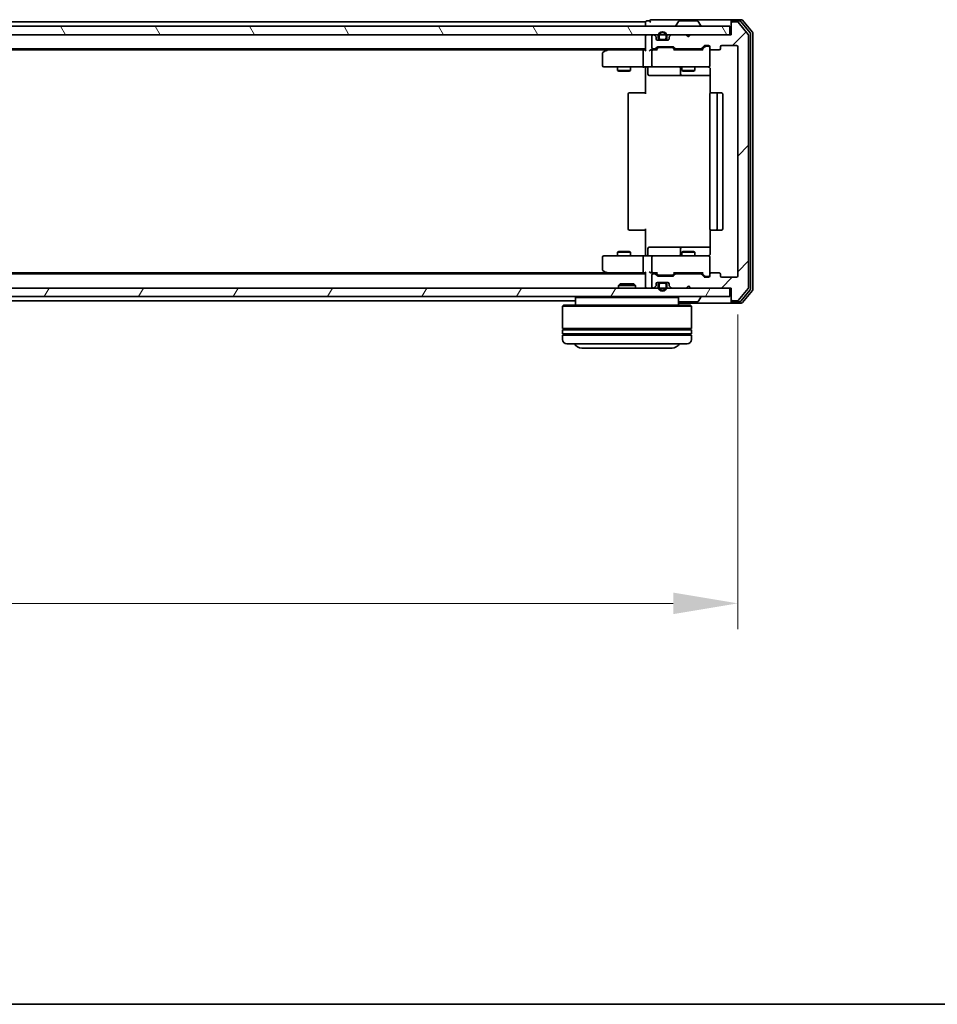
# Model space of a CAD drawing. Units: millimetres. Extents: x 10 to 7749, y 5 to 1691.
# Drawn here: x 1322 to 1536, y 5 to 235 of the extents above; entities that cross this region are included whole.
import ezdxf

# ---------------------------------------------------------------- set-up
doc = ezdxf.new("R2010")
doc.units = ezdxf.units.MM
doc.header["$LTSCALE"] = 0.666667
doc.layers.get('Defpoints').update_dxf_attribs({"lineweight": 25})
for name, color, linetype, lineweight in [('Border (ISO)', 7, 'Continuous', 35), ('Dimension (ISO)', 7, 'Continuous', 18), ('Dimension (ISO) @ 1', 7, 'Continuous', 18), ('Hatch (ISO)', 1, 'Continuous', 18), ('Visible (ISO)', 7, 'Continuous', 35)]:
    doc.layers.add(name, color=color, linetype=linetype, lineweight=lineweight)
doc.styles.add('Note Text (TK)', font='MS PGothic.ttf')
doc.dimstyles.new('Default - Method 1b (TK)', dxfattribs={"dimscale": 0.666667, "dimtxt": 2.5, "dimasz": 2.5, "dimexe": 1, "dimexo": 1.5, "dimgap": 1, "dimtad": 1, "dimtoh": 1, "dimrnd": 1e-08, "dimdsep": 46, "dimtxsty": 'Note Text (TK)', "dimcen": 0.09, "dimdle": 5, "dimclrd": 100, "dimclre": 100, "dimclrt": 7, "dimadec": 1, "dimazin": 1, "dimtfac": 1, "dimtmove": 0, "dimatfit": 3, "dimfxl": 1, "dimtolj": 1, "dimlwd": -1, "dimlwe": -1, "dimarcsym": 0})
pattern_1 = [(60, (193.333, -42.667), (-16.49778, 9.525), [])]

# ---------------------------------------------------------------- blocks, each defined once
blk = doc.blocks.new('図面枠 tk図枠')
at = {"layer": 'Border (ISO)'}
blk.add_line((14.5, 8), (405.5, 8), dxfattribs=at)
blk = doc.blocks.new('*D24')
at = {"layer": 'Defpoints', "color": 0}
for p in [(1066.6, 174.97), (1489.6, 174.97), (1489.6, 98.72)]:
    blk.add_point(p, dxfattribs=at)
at = {"layer": 'Dimension (ISO)', "color": 100}
for p, q in [((1066.6, 165.97), (1066.6, 92.72)), ((1489.6, 165.97), (1489.6, 92.72)), ((1081.6, 98.72), (1474.6, 98.72))]:
    blk.add_line(p, q, dxfattribs=at)
for points in [[(1081.6, 101.22), (1081.6, 96.22), (1066.6, 98.72)], [(1474.6, 101.22), (1474.6, 96.22), (1489.6, 98.72)]]:
    blk.add_solid(points, dxfattribs=at)
at = {"layer": 'Dimension (ISO)', "color": 7, "insert": (1262.68, 112.22), "char_height": 15, "attachment_point": 4, "style": 'Note Text (TK)'}
blk.add_mtext('\\A1;423', dxfattribs=at)

msp = doc.modelspace()

# ---------------------------------------------------------------- hatches: boundary and pattern name
at = {"layer": 'Hatch (ISO)'}
h = msp.add_hatch(dxfattribs=at)
h.set_pattern_fill('ANSI31', color=256, scale=152.4, style=0)
h.set_pattern_definition([(45, (193.333, -42.667), (-13.47038, 13.47038), [])])
edge = h.paths.add_edge_path()
edge.add_line((1480.9291, 175.4684), (1475.2776, 175.4684))
edge.add_ellipse((1475.2776, 175.1684), major_axis=(-0.3, 0), ratio=1, start_angle=270, end_angle=315)
edge.add_line((1475.0655, 175.3805), (1474.7412, 175.0562))
edge.add_ellipse((1474.5291, 175.2684), major_axis=(-0.2121, -0.2121), ratio=1, start_angle=45, end_angle=90, ccw=False)
edge.add_line((1474.5291, 174.9684), (1471.0276, 174.9684))
edge.add_ellipse((1471.0276, 175.2684), major_axis=(-0.3, 0), ratio=1, start_angle=45, end_angle=90, ccw=False)
edge.add_line((1470.8155, 175.0562), (1470.4912, 175.3805))
edge.add_ellipse((1470.2791, 175.1684), major_axis=(-0.2121, 0.2121), ratio=1, start_angle=270, end_angle=315)
edge.add_line((1470.2791, 175.4684), (1469.9033, 175.4684))
edge.add_ellipse((1469.9033, 175.1684), major_axis=(-0.3, 0), ratio=1, start_angle=270, end_angle=360)
edge.add_line((1469.6033, 175.1684), (1469.6033, 172.4684))
edge.add_ellipse((1469.9033, 172.4684), major_axis=(0, -0.3), ratio=1, start_angle=270, end_angle=360)
edge.add_line((1469.9033, 172.1684), (1469.9791, 172.1684))
edge.add_ellipse((1469.9791, 172.4684), major_axis=(0.3, 0), ratio=1, start_angle=270, end_angle=315)
edge.add_line((1470.1912, 172.2562), (1470.5155, 172.5805))
edge.add_ellipse((1470.3033, 172.7926), major_axis=(0.2121, 0.2121), ratio=1, start_angle=270, end_angle=315)
edge.add_line((1470.6033, 172.7926), (1470.6033, 173.1684))
edge.add_ellipse((1470.9033, 173.1684), major_axis=(0, 0.3), ratio=1, start_angle=0, end_angle=90, ccw=False)
edge.add_line((1470.9033, 173.4684), (1473.3033, 173.4684))
edge.add_ellipse((1473.3033, 173.1684), major_axis=(0.3, 0), ratio=1, start_angle=0, end_angle=90, ccw=False)
edge.add_line((1473.6033, 173.1684), (1473.6033, 172.7926))
edge.add_ellipse((1473.9033, 172.7926), major_axis=(0, -0.3), ratio=1, start_angle=270, end_angle=315)
edge.add_line((1473.6912, 172.5805), (1474.0155, 172.2562))
edge.add_ellipse((1474.2276, 172.4684), major_axis=(0.2121, -0.2121), ratio=1, start_angle=270, end_angle=315)
edge.add_line((1474.2276, 172.1684), (1477.6033, 172.1684))
edge.add_line((1477.6033, 172.1684), (1478.1033, 172.6684))
edge.add_line((1478.1033, 172.6684), (1478.6033, 172.1684))
edge.add_line((1478.6033, 172.1684), (1488.1033, 172.1684))
edge.add_line((1488.1033, 172.1684), (1488.1033, 169.4684))
edge.add_ellipse((1488.4033, 169.4684), major_axis=(0, -0.3), ratio=1, start_angle=270, end_angle=360)
edge.add_line((1488.4033, 169.1684), (1489.4628, 169.1684))
edge.add_ellipse((1489.4628, 169.4684), major_axis=(0.3, 0), ratio=1, start_angle=270, end_angle=320.194429)
edge.add_line((1489.6933, 169.2763), (1492.0338, 172.0849))
edge.add_ellipse((1491.8033, 172.277), major_axis=(0.1921, 0.2305), ratio=1, start_angle=270, end_angle=309.805571)
edge.add_line((1492.1033, 172.277), (1492.1033, 231.0598))
edge.add_ellipse((1491.8033, 231.0598), major_axis=(0, 0.3), ratio=1, start_angle=270, end_angle=309.805571)
edge.add_line((1492.0338, 231.2518), (1489.6933, 234.0604))
edge.add_ellipse((1489.4628, 233.8684), major_axis=(-0.1921, 0.2305), ratio=1, start_angle=270, end_angle=320.194429)
edge.add_line((1489.4628, 234.1684), (1488.4033, 234.1684))
edge.add_ellipse((1488.4033, 233.8684), major_axis=(-0.3, 0), ratio=1, start_angle=270, end_angle=360)
edge.add_line((1488.1033, 233.8684), (1488.1033, 231.1684))
edge.add_line((1488.1033, 231.1684), (1478.6033, 231.1684))
edge.add_line((1478.6033, 231.1684), (1478.1033, 230.6684))
edge.add_line((1478.1033, 230.6684), (1477.6033, 231.1684))
edge.add_line((1477.6033, 231.1684), (1474.2276, 231.1684))
edge.add_ellipse((1474.2276, 230.8684), major_axis=(-0.3, 0), ratio=1, start_angle=270, end_angle=315)
edge.add_line((1474.0155, 231.0805), (1473.6912, 230.7562))
edge.add_ellipse((1473.9033, 230.5441), major_axis=(-0.2121, -0.2121), ratio=1, start_angle=270, end_angle=315)
edge.add_line((1473.6033, 230.5441), (1473.6033, 230.1684))
edge.add_ellipse((1473.3033, 230.1684), major_axis=(0, -0.3), ratio=1, start_angle=0, end_angle=90, ccw=False)
edge.add_line((1473.3033, 229.8684), (1470.9033, 229.8684))
edge.add_ellipse((1470.9033, 230.1684), major_axis=(-0.3, 0), ratio=1, start_angle=0, end_angle=90, ccw=False)
edge.add_line((1470.6033, 230.1684), (1470.6033, 230.5441))
edge.add_ellipse((1470.3033, 230.5441), major_axis=(0, 0.3), ratio=1, start_angle=270, end_angle=315)
edge.add_line((1470.5155, 230.7562), (1470.1912, 231.0805))
edge.add_ellipse((1469.9791, 230.8684), major_axis=(-0.2121, 0.2121), ratio=1, start_angle=270, end_angle=315)
edge.add_line((1469.9791, 231.1684), (1469.9033, 231.1684))
edge.add_ellipse((1469.9033, 230.8684), major_axis=(-0.3, 0), ratio=1, start_angle=270, end_angle=360)
edge.add_line((1469.6033, 230.8684), (1469.6033, 228.1684))
edge.add_ellipse((1469.9033, 228.1684), major_axis=(0, -0.3), ratio=1, start_angle=270, end_angle=360)
edge.add_line((1469.9033, 227.8684), (1470.2791, 227.8684))
edge.add_ellipse((1470.2791, 228.1684), major_axis=(0.3, 0), ratio=1, start_angle=270, end_angle=315)
edge.add_line((1470.4912, 227.9562), (1470.8155, 228.2805))
edge.add_ellipse((1471.0276, 228.0684), major_axis=(0.2121, 0.2121), ratio=1, start_angle=45, end_angle=90, ccw=False)
edge.add_line((1471.0276, 228.3684), (1474.5291, 228.3684))
edge.add_ellipse((1474.5291, 228.0684), major_axis=(0.3, 0), ratio=1, start_angle=45, end_angle=90, ccw=False)
edge.add_line((1474.7412, 228.2805), (1475.0655, 227.9562))
edge.add_ellipse((1475.2776, 228.1684), major_axis=(0.2121, -0.2121), ratio=1, start_angle=270, end_angle=315)
edge.add_line((1475.2776, 227.8684), (1480.9291, 227.8684))
edge.add_ellipse((1480.9291, 228.1684), major_axis=(0.3, 0), ratio=1, start_angle=270, end_angle=315)
edge.add_line((1481.1412, 227.9562), (1481.7655, 228.5805))
edge.add_ellipse((1481.9776, 228.3684), major_axis=(0.2121, 0.2121), ratio=1, start_angle=45, end_angle=90, ccw=False)
edge.add_line((1481.9776, 228.6684), (1482.8033, 228.6684))
edge.add_ellipse((1482.8033, 228.3684), major_axis=(0.3, 0), ratio=1, start_angle=0, end_angle=90, ccw=False)
edge.add_line((1483.1033, 228.3684), (1483.1033, 227.9684))
edge.add_ellipse((1483.4033, 227.9684), major_axis=(0, -0.3), ratio=1, start_angle=270, end_angle=360)
edge.add_line((1483.4033, 227.6684), (1485.3033, 227.6684))
edge.add_ellipse((1485.3033, 227.9684), major_axis=(0.3, 0), ratio=1, start_angle=270, end_angle=360)
edge.add_line((1485.6033, 227.9684), (1485.6033, 228.3684))
edge.add_ellipse((1485.9033, 228.3684), major_axis=(0, 0.3), ratio=1, start_angle=0, end_angle=90, ccw=False)
edge.add_line((1485.9033, 228.6684), (1489.3033, 228.6684))
edge.add_ellipse((1489.3033, 228.3684), major_axis=(0.3, 0), ratio=1, start_angle=0, end_angle=90, ccw=False)
edge.add_line((1489.6033, 228.3684), (1489.6033, 174.9684))
edge.add_ellipse((1489.3033, 174.9684), major_axis=(0, -0.3), ratio=1, start_angle=0, end_angle=90, ccw=False)
edge.add_line((1489.3033, 174.6684), (1485.9033, 174.6684))
edge.add_ellipse((1485.9033, 174.9684), major_axis=(-0.3, 0), ratio=1, start_angle=0, end_angle=90, ccw=False)
edge.add_line((1485.6033, 174.9684), (1485.6033, 175.3684))
edge.add_ellipse((1485.3033, 175.3684), major_axis=(0, 0.3), ratio=1, start_angle=270, end_angle=360)
edge.add_line((1485.3033, 175.6684), (1483.4033, 175.6684))
edge.add_ellipse((1483.4033, 175.3684), major_axis=(-0.3, 0), ratio=1, start_angle=270, end_angle=360)
edge.add_line((1483.1033, 175.3684), (1483.1033, 174.9684))
edge.add_ellipse((1482.8033, 174.9684), major_axis=(0, -0.3), ratio=1, start_angle=0, end_angle=90, ccw=False)
edge.add_line((1482.8033, 174.6684), (1481.9776, 174.6684))
edge.add_ellipse((1481.9776, 174.9684), major_axis=(-0.3, 0), ratio=1, start_angle=45, end_angle=90, ccw=False)
edge.add_line((1481.7655, 174.7562), (1481.1412, 175.3805))
edge.add_ellipse((1480.9291, 175.1684), major_axis=(-0.2121, 0.2121), ratio=1, start_angle=270, end_angle=315)
h = msp.add_hatch(dxfattribs=at)
h.set_pattern_fill('ANSI31', color=256, scale=152.4, angle=75.000175, style=0)
h.set_pattern_definition([(120.0002, (193.333, -42.667), (-16.49775, -9.52505), [])])
h.paths.add_polyline_path([(1068.4033, 233.1684), (1068.4033, 231.1684), (1487.8033, 231.1684), (1487.8033, 233.1684)])
h = msp.add_hatch(dxfattribs=at)
h.set_pattern_fill('ANSI31', color=256, scale=152.4, angle=14.999978, style=0)
h.set_pattern_definition(pattern_1)
edge = h.paths.add_edge_path()
edge.add_ellipse((1471.6033, 230.3684), major_axis=(0, -0.5), ratio=1, start_angle=270, end_angle=360)
edge.add_line((1471.6033, 229.8684), (1472.6033, 229.8684))
edge.add_ellipse((1472.6033, 230.3684), major_axis=(0.5, 0), ratio=1, start_angle=270, end_angle=360)
edge.add_line((1473.1033, 230.3684), (1473.1033, 230.8684))
edge.add_ellipse((1472.1033, 230.8684), major_axis=(0, 1), ratio=1, start_angle=270, end_angle=450)
edge.add_line((1471.1033, 230.8684), (1471.1033, 230.3684))
edge = h.paths.add_edge_path(flags=0)
edge.add_ellipse((1471.6033, 230.3684), major_axis=(-0.3, 0), ratio=1, start_angle=0, end_angle=90)
edge.add_line((1471.6033, 230.0684), (1472.6033, 230.0684))
edge.add_ellipse((1472.6033, 230.3684), major_axis=(0, -0.3), ratio=1, start_angle=0, end_angle=90)
edge.add_line((1472.9033, 230.3684), (1472.9033, 230.8684))
edge.add_ellipse((1472.1033, 230.8684), major_axis=(0, 0.8), ratio=1, start_angle=270, end_angle=450)
edge.add_line((1471.3033, 230.8684), (1471.3033, 230.3684))
h = msp.add_hatch(dxfattribs=at)
h.set_pattern_fill('ANSI31', color=256, scale=152.4, angle=14.999978, style=0)
h.set_pattern_definition(pattern_1)
h.paths.add_polyline_path([(1068.4033, 172.1684), (1068.4033, 170.1684), (1487.8033, 170.1684), (1487.8033, 172.1684)])

# ---------------------------------------------------------------- linework, layer by layer
at = {"layer": 'Visible (ISO)'}
for p, q in [((1468.1033, 234.1684), (1280.4833, 234.1684)), ((1468.1033, 233.8684), (1468.1033, 234.1684)), ((1469.1033, 234.3684), (1468.4033, 234.3684)), ((1473.1033, 234.6684), (1469.4033, 234.6684)), ((1488.4033, 234.6684), (1473.1033, 234.6684)), ((1475.7942, 234.2774), (1475.2357, 233.4181)), ((1480.2448, 234.3684), (1475.9619, 234.3684)), ((1480.4125, 234.2774), (1480.971, 233.4181)), ((1488.1033, 234.0684), (1488.1033, 234.3684)), ((1488.1033, 234.0684), (1488.1033, 233.8684)), ((1490.4628, 234.6684), (1488.4033, 234.6684)), ((1490.062, 234.3684), (1488.4033, 234.3684)), ((1489.4628, 234.1684), (1488.4033, 234.1684)), ((1492.0338, 231.2518), (1489.6933, 234.0604)), ((1492.5338, 231.5708), (1490.2924, 234.2604)), ((1493.0338, 231.7518), (1490.6933, 234.5604)), ((1487.8033, 233.1684), (1068.4033, 233.1684)), ((1468.1033, 233.8684), (1468.1033, 233.1684)), ((1475.2033, 233.2684), (1475.2033, 233.3091)), ((1481.0033, 233.2684), (1481.0033, 233.3091)), ((1487.8033, 231.1684), (1487.8033, 233.1684)), ((1488.1033, 233.8684), (1488.1033, 231.1684)), ((1068.4033, 231.1684), (1487.8033, 231.1684)), ((1468.1033, 230.8684), (1468.1033, 231.1684)), ((1468.1033, 230.8684), (1468.1033, 227.5805)), ((1469.6033, 230.8684), (1469.6033, 228.1684)), ((1469.9791, 231.1684), (1469.9033, 231.1684)), ((1470.5155, 230.7562), (1470.1912, 231.0805)), ((1470.6033, 230.1684), (1470.6033, 230.5441)), ((1473.3033, 229.8684), (1470.9033, 229.8684)), ((1471.1033, 230.8684), (1471.1033, 230.3684)), ((1471.3033, 230.3684), (1471.3033, 230.8684)), ((1472.6033, 230.0684), (1471.6033, 230.0684)), ((1471.6033, 229.8684), (1472.6033, 229.8684)), ((1472.9033, 230.8684), (1472.9033, 230.3684)), ((1473.1033, 230.3684), (1473.1033, 230.8684)), ((1473.6033, 230.5441), (1473.6033, 230.1684)), ((1474.0155, 231.0805), (1473.6912, 230.7562)), ((1477.6033, 231.1684), (1474.2276, 231.1684)), ((1478.1033, 230.6684), (1477.6033, 231.1684)), ((1478.6033, 231.1684), (1478.1033, 230.6684)), ((1488.1033, 231.1684), (1478.6033, 231.1684)), ((1492.1033, 172.277), (1492.1033, 231.0598)), ((1492.6033, 171.958), (1492.6033, 231.3787)), ((1493.1033, 171.777), (1493.1033, 231.5598)), ((1468.1033, 227.8684), (1088.1033, 227.8684)), ((1459.0367, 227.6684), (1097.17, 227.6684)), ((1458.9567, 227.6084), (1458.2233, 227.0584)), ((1459.3033, 227.8684), (1458.9567, 227.6084)), ((1459.1667, 227.3684), (1459.0111, 227.524)), ((1467.7276, 227.6684), (1459.1367, 227.6684)), ((1467.6033, 227.3684), (1467.6033, 223.9684)), ((1468.1033, 227.6684), (1467.7276, 227.6684)), ((1469.9033, 227.6684), (1469.5276, 227.6684)), ((1469.6033, 227.3684), (1469.6033, 223.9684)), ((1469.9033, 227.8684), (1470.2791, 227.8684)), ((1470.7794, 227.6684), (1469.9033, 227.6684)), ((1470.4912, 227.9562), (1470.8155, 228.2805)), ((1470.6033, 227.6684), (1471.0155, 228.0805)), ((1471.0276, 228.3684), (1474.5291, 228.3684)), ((1471.3711, 228.1684), (1471.2276, 228.1684)), ((1474.1856, 228.1684), (1471.3711, 228.1684)), ((1474.329, 228.1684), (1474.1856, 228.1684)), ((1474.5412, 228.0805), (1474.9533, 227.6684)), ((1474.7412, 228.2805), (1475.0655, 227.9562)), ((1481.4294, 227.6684), (1474.7772, 227.6684)), ((1475.2776, 227.8684), (1480.9291, 227.8684)), ((1476.6033, 227.8684), (1476.6033, 227.6684)), ((1479.6033, 227.8684), (1479.6033, 227.6684)), ((1481.1412, 227.9562), (1481.7655, 228.5805)), ((1481.2533, 227.6684), (1481.9655, 228.3805)), ((1481.9776, 228.6684), (1482.8033, 228.6684)), ((1482.3141, 228.4684), (1482.1776, 228.4684)), ((1482.8033, 228.4684), (1482.3141, 228.4684)), ((1483.1033, 228.3684), (1483.1033, 227.9684)), ((1483.1033, 223.9684), (1483.1033, 227.9684)), ((1483.4033, 227.6684), (1485.3033, 227.6684)), ((1485.6033, 227.9684), (1485.6033, 228.3684)), ((1485.9033, 228.6684), (1489.3033, 228.6684)), ((1489.6033, 228.3684), (1489.6033, 174.9684)), ((1458.1033, 226.8184), (1458.1033, 223.9684)), ((1458.4033, 223.6684), (1459.1667, 223.6684)), ((1459.1667, 223.6684), (1467.7276, 223.6684)), ((1461.6033, 223.6684), (1461.6033, 222.8217)), ((1461.6033, 222.8217), (1464.6033, 222.8217)), ((1461.9101, 222.6684), (1461.6033, 222.8217)), ((1464.2966, 222.6684), (1461.9101, 222.6684)), ((1464.2966, 222.6684), (1464.6033, 222.8217)), ((1464.6033, 223.6684), (1464.6033, 222.8217)), ((1469.9033, 223.6684), (1467.7276, 223.6684)), ((1468.1033, 223.6606), (1468.1033, 223.1684)), ((1468.1033, 217.3684), (1468.1033, 223.1684)), ((1468.7046, 223.3684), (1468.7046, 221.9684)), ((1469.9033, 223.6684), (1470.7216, 223.6684)), ((1470.7216, 223.6684), (1481.9179, 223.6684)), ((1476.3088, 223.3684), (1476.3088, 221.9684)), ((1476.6033, 223.6684), (1476.6033, 222.8217)), ((1476.6033, 222.8217), (1479.6033, 222.8217)), ((1476.9101, 222.6684), (1476.6033, 222.8217)), ((1479.2966, 222.6684), (1476.9101, 222.6684)), ((1479.2966, 222.6684), (1479.6033, 222.8217)), ((1479.6033, 223.6684), (1479.6033, 222.8217)), ((1481.9179, 223.6684), (1482.8033, 223.6684)), ((1483.1932, 223.1684), (1483.1932, 217.5824)), ((1469.0046, 221.6684), (1472.9343, 221.6684)), ((1472.9343, 221.6684), (1476.6088, 221.6684)), ((1476.6088, 221.6684), (1476.7804, 221.6684)), ((1476.7804, 221.6684), (1483.1932, 221.6684)), ((1464.1033, 217.3684), (1464.1033, 185.9684)), ((1464.4033, 217.6684), (1464.4619, 217.6684)), ((1465.169, 217.6684), (1464.4619, 217.6684)), ((1465.169, 217.6684), (1465.3104, 217.6684)), ((1467.6891, 217.6684), (1465.3104, 217.6684)), ((1467.6891, 217.6684), (1468.1033, 217.6684)), ((1483.1033, 217.3684), (1483.1033, 185.9684)), ((1483.4033, 217.6684), (1483.4619, 217.6684)), ((1484.169, 217.6684), (1483.4619, 217.6684)), ((1484.169, 217.6684), (1484.3104, 217.6684)), ((1484.5033, 217.6684), (1484.3104, 217.6684)), ((1485.8033, 217.6684), (1484.5033, 217.6684)), ((1484.8033, 185.9684), (1484.8033, 217.3684)), ((1486.1033, 185.9684), (1486.1033, 217.3684)), ((1468.1033, 180.1684), (1468.1033, 185.9684)), ((1464.4619, 185.6684), (1464.4033, 185.6684)), ((1464.4619, 185.6684), (1465.169, 185.6684)), ((1465.3104, 185.6684), (1465.169, 185.6684)), ((1465.3104, 185.6684), (1467.6891, 185.6684)), ((1468.1033, 185.6684), (1467.6891, 185.6684)), ((1483.1932, 185.7543), (1483.1932, 180.1684)), ((1483.4619, 185.6684), (1483.4033, 185.6684)), ((1483.4619, 185.6684), (1484.169, 185.6684)), ((1484.3104, 185.6684), (1484.169, 185.6684)), ((1484.3104, 185.6684), (1484.5033, 185.6684)), ((1484.5033, 185.6684), (1485.8033, 185.6684)), ((1468.7046, 179.9684), (1468.7046, 181.3684)), ((1472.9343, 181.6684), (1469.0046, 181.6684)), ((1476.6088, 181.6684), (1472.9343, 181.6684)), ((1476.3088, 181.3684), (1476.3088, 179.9684)), ((1476.7804, 181.6684), (1476.6088, 181.6684)), ((1483.1932, 181.6684), (1476.7804, 181.6684)), ((1458.1033, 179.3684), (1458.1033, 176.5184)), ((1459.1667, 179.6684), (1458.4033, 179.6684)), ((1467.7276, 179.6684), (1459.1667, 179.6684)), ((1461.9101, 180.6684), (1461.6033, 180.515)), ((1464.6033, 180.515), (1461.6033, 180.515)), ((1461.6033, 179.6684), (1461.6033, 180.515)), ((1461.9101, 180.6684), (1464.2966, 180.6684)), ((1464.2966, 180.6684), (1464.6033, 180.515)), ((1464.6033, 179.6684), (1464.6033, 180.515)), ((1467.6033, 179.3684), (1467.6033, 175.9684)), ((1467.7276, 179.6684), (1469.9033, 179.6684)), ((1468.1033, 180.1684), (1468.1033, 179.6761)), ((1469.6033, 179.3684), (1469.6033, 175.9684)), ((1470.7216, 179.6684), (1469.9033, 179.6684)), ((1481.9179, 179.6684), (1470.7216, 179.6684)), ((1476.9101, 180.6684), (1476.6033, 180.515)), ((1479.6033, 180.515), (1476.6033, 180.515)), ((1476.6033, 179.6684), (1476.6033, 180.515)), ((1476.9101, 180.6684), (1479.2966, 180.6684)), ((1479.2966, 180.6684), (1479.6033, 180.515)), ((1479.6033, 179.6684), (1479.6033, 180.515)), ((1482.8033, 179.6684), (1481.9179, 179.6684)), ((1483.1033, 175.3684), (1483.1033, 179.3684)), ((1468.1033, 175.4684), (1088.1033, 175.4684)), ((1459.0367, 175.6684), (1097.17, 175.6684)), ((1458.2233, 176.2784), (1458.9567, 175.7284)), ((1458.9567, 175.7284), (1459.3033, 175.4684)), ((1459.1667, 175.9684), (1459.0111, 175.8128)), ((1459.1367, 175.6684), (1467.7276, 175.6684)), ((1467.7276, 175.6684), (1468.1033, 175.6684)), ((1468.1033, 175.7562), (1468.1033, 172.4684)), ((1469.5276, 175.6684), (1469.9033, 175.6684)), ((1469.6033, 175.1684), (1469.6033, 172.4684)), ((1469.9033, 175.6684), (1470.7794, 175.6684)), ((1470.2791, 175.4684), (1469.9033, 175.4684)), ((1470.8155, 175.0562), (1470.4912, 175.3805)), ((1471.0155, 175.2563), (1470.6033, 175.6684)), ((1474.5291, 174.9684), (1471.0276, 174.9684)), ((1471.2276, 175.1684), (1471.3711, 175.1684)), ((1471.3711, 175.1684), (1474.1856, 175.1684)), ((1474.1856, 175.1684), (1474.329, 175.1684)), ((1474.5412, 175.2563), (1474.9533, 175.6684)), ((1475.0655, 175.3805), (1474.7412, 175.0562)), ((1474.7772, 175.6684), (1481.4294, 175.6684)), ((1480.9291, 175.4684), (1475.2776, 175.4684)), ((1476.6033, 175.4684), (1476.6033, 175.6684)), ((1479.6033, 175.4684), (1479.6033, 175.6684)), ((1481.7655, 174.7562), (1481.1412, 175.3805)), ((1481.2533, 175.6684), (1481.9655, 174.9563)), ((1482.8033, 174.6684), (1481.9776, 174.6684)), ((1482.1776, 174.8684), (1482.3141, 174.8684)), ((1482.3141, 174.8684), (1482.8033, 174.8684)), ((1483.1033, 175.3684), (1483.1033, 174.9684)), ((1485.3033, 175.6684), (1483.4033, 175.6684)), ((1485.6033, 174.9684), (1485.6033, 175.3684)), ((1489.3033, 174.6684), (1485.9033, 174.6684)), ((1487.8033, 172.1684), (1068.4033, 172.1684)), ((1462.2328, 173.1684), (1461.8033, 172.7389)), ((1465.8033, 172.7389), (1461.8033, 172.7389)), ((1461.8033, 172.1684), (1461.8033, 172.7389)), ((1462.2328, 173.1684), (1465.3739, 173.1684)), ((1465.3739, 173.1684), (1465.8033, 172.7389)), ((1465.8033, 172.1684), (1465.8033, 172.7389)), ((1468.1033, 172.1684), (1468.1033, 172.4684)), ((1469.9033, 172.1684), (1469.9791, 172.1684)), ((1470.1912, 172.2562), (1470.5155, 172.5805)), ((1470.6033, 172.7926), (1470.6033, 173.1684)), ((1470.9033, 173.4684), (1473.3033, 173.4684)), ((1471.1033, 172.9684), (1471.1033, 172.4684)), ((1471.3033, 172.4684), (1471.3033, 172.9684)), ((1472.6033, 173.4684), (1471.6033, 173.4684)), ((1471.6033, 173.2684), (1472.6033, 173.2684)), ((1472.9033, 172.9684), (1472.9033, 172.4684)), ((1473.1033, 172.4684), (1473.1033, 172.9684)), ((1473.6033, 173.1684), (1473.6033, 172.7926)), ((1473.6912, 172.5805), (1474.0155, 172.2562)), ((1474.2276, 172.1684), (1477.6033, 172.1684)), ((1477.6033, 172.1684), (1478.1033, 172.6684)), ((1478.1033, 172.6684), (1478.6033, 172.1684)), ((1478.6033, 172.1684), (1488.1033, 172.1684)), ((1487.8033, 170.1684), (1487.8033, 172.1684)), ((1488.1033, 172.1684), (1488.1033, 169.4684)), ((1489.6933, 169.2763), (1492.0338, 172.0849)), ((1068.4033, 170.1684), (1487.8033, 170.1684)), ((1452.0033, 170.1684), (1451.8033, 169.9684)), ((1475.8033, 169.9684), (1451.8033, 169.9684)), ((1451.8033, 169.9684), (1451.8033, 168.1684)), ((1475.6033, 170.1684), (1475.8033, 169.9684)), ((1475.8033, 169.9684), (1475.8033, 168.1684)), ((1480.4125, 169.0594), (1480.971, 169.9187)), ((1481.0033, 170.0684), (1481.0033, 170.0277)), ((1490.2924, 169.0763), (1492.5338, 171.766)), ((1490.6933, 168.7763), (1493.0338, 171.5849)), ((1451.8033, 169.1684), (1280.4833, 169.1684)), ((1449.0033, 168.1684), (1448.8033, 167.9684)), ((1478.8033, 167.9684), (1448.8033, 167.9684)), ((1448.8033, 167.9684), (1448.8033, 162.7684)), ((1449.0033, 168.1684), (1478.6033, 168.1684)), ((1475.8033, 168.6684), (1488.4033, 168.6684)), ((1475.9619, 168.9684), (1480.2448, 168.9684)), ((1478.6033, 168.1684), (1478.8033, 167.9684)), ((1478.8033, 167.9684), (1478.8033, 162.7684)), ((1488.1033, 169.4684), (1488.1033, 169.2684)), ((1488.1033, 168.9684), (1488.1033, 169.2684)), ((1488.4033, 169.1684), (1489.4628, 169.1684)), ((1488.4033, 168.9684), (1490.062, 168.9684)), ((1488.4033, 168.6684), (1490.4628, 168.6684)), ((1478.8033, 162.7684), (1448.8033, 162.7684)), ((1448.8033, 162.4684), (1478.8033, 162.4684)), ((1448.8033, 162.4684), (1448.8033, 161.4684)), ((1478.8033, 161.4684), (1448.8033, 161.4684)), ((1448.8033, 161.1684), (1478.8033, 161.1684)), ((1448.8033, 161.1684), (1448.8033, 160.1684)), ((1449.0033, 162.4684), (1449.0033, 162.7684)), ((1449.0033, 161.1684), (1449.0033, 161.4684)), ((1478.6033, 162.4684), (1478.6033, 162.7684)), ((1478.6033, 161.1684), (1478.6033, 161.4684)), ((1478.8033, 162.4684), (1478.8033, 161.4684)), ((1478.8033, 161.1684), (1478.8033, 160.1684)), ((1477.8033, 159.1684), (1449.8033, 159.1684)), ((1453.3033, 158.1684), (1474.3033, 158.1684))]:
    msp.add_line(p, q, dxfattribs=at)
for centre, radius, start, end in [((1468.4033, 234.0684), 0.3, 90, 180), ((1469.4033, 234.3684), 0.3, 90, 180), ((1469.4033, 234.3684), 0.3, 180, 270), ((1475.9619, 234.1684), 0.2, 90, 146.976132), ((1480.2448, 234.1684), 0.2, 33.023868, 90), ((1488.4033, 234.3684), 0.3, 90, 180), ((1488.4033, 234.0684), 0.3, 90, 180), ((1488.4033, 233.8684), 0.3, 90, 180), ((1489.4628, 233.8684), 0.3, 39.805571, 90), ((1490.062, 234.0684), 0.3, 39.805571, 90), ((1490.4628, 234.3684), 0.3, 39.805571, 90), ((1472.1033, 230.8684), 1, 0, 180), ((1472.1033, 230.8684), 0.8, 0, 180), ((1475.4033, 233.3091), 0.2, 146.976132, 180), ((1475.3033, 233.2684), 0.1, 180, 270), ((1480.9033, 233.2684), 0.1, 270, 0), ((1480.8033, 233.3091), 0.2, 0, 33.023868), ((1492.8033, 231.5598), 0.3, 0, 39.805571), ((1468.4033, 230.8684), 0.3, 90, 180), ((1469.9033, 230.8684), 0.3, 90, 180), ((1469.9791, 230.8684), 0.3, 45, 90), ((1470.3033, 230.5441), 0.3, 0, 45), ((1470.9033, 230.1684), 0.3, 180, 270), ((1471.6033, 230.3684), 0.5, 180, 270), ((1471.6033, 230.3684), 0.3, 180, 270), ((1472.6033, 230.3684), 0.3, 270, 0), ((1472.6033, 230.3684), 0.5, 270, 0), ((1473.3033, 230.1684), 0.3, 270, 0), ((1473.9033, 230.5441), 0.3, 135, 180), ((1474.2276, 230.8684), 0.3, 90, 135), ((1491.8033, 231.0598), 0.3, 0, 39.805571), ((1492.3033, 231.3787), 0.3, 0, 39.805571), ((1458.4033, 226.8184), 0.3, 126.869898, 180), ((1459.1367, 227.3684), 0.3, 113.437984, 126.869898), ((1459.1367, 227.3684), 0.3, 90, 113.437984), ((1469.9033, 228.1684), 0.3, 180, 270), ((1469.9033, 227.3684), 0.3, 148.755545, 180), ((1469.9033, 227.3684), 0.3, 90, 113.437985), ((1470.2791, 228.1684), 0.3, 270, 315), ((1471.0276, 228.0684), 0.3, 90, 135), ((1474.5291, 228.0684), 0.3, 45, 90), ((1475.2776, 228.1684), 0.3, 225, 270), ((1480.9291, 228.1684), 0.3, 270, 315), ((1481.9776, 228.3684), 0.3, 90, 135), ((1482.8033, 228.3684), 0.3, 0, 90), ((1482.8033, 228.1684), 0.3, 0, 90), ((1483.4033, 227.9684), 0.3, 180, 270), ((1485.3033, 227.9684), 0.3, 270, 0), ((1485.9033, 228.3684), 0.3, 90, 180), ((1489.3033, 228.3684), 0.3, 0, 90), ((1458.4033, 223.9684), 0.3, 180, 270), ((1468.4046, 223.3684), 0.3, 0, 90), ((1469.9033, 223.9684), 0.3, 180, 270), ((1476.0088, 223.3684), 0.3, 0, 90), ((1482.6033, 223.1684), 0.5, 75.524475, 90), ((1482.8033, 223.9684), 0.3, 270, 0), ((1469.0046, 221.9684), 0.3, 180, 270), ((1476.6088, 221.9684), 0.3, 180, 270), ((1464.4033, 217.3684), 0.3, 90, 180), ((1483.4033, 217.3684), 0.3, 90, 180), ((1484.5033, 217.3684), 0.3, 0, 90), ((1485.8033, 217.3684), 0.3, 0, 90), ((1464.4033, 185.9684), 0.3, 180, 270), ((1483.4033, 185.9684), 0.3, 180, 270), ((1484.5033, 185.9684), 0.3, 270, 0), ((1485.8033, 185.9684), 0.3, 270, 0), ((1469.0046, 181.3684), 0.3, 90, 180), ((1476.6088, 181.3684), 0.3, 90, 180), ((1458.4033, 179.3684), 0.3, 90, 180), ((1468.4046, 179.9684), 0.3, 270, 0), ((1469.9033, 179.3684), 0.3, 90, 180), ((1476.0088, 179.9684), 0.3, 270, 0), ((1482.6033, 180.1684), 0.5, 270, 284.475525), ((1482.8033, 179.3684), 0.3, 0, 90), ((1458.4033, 176.5184), 0.3, 180, 233.130102), ((1459.1367, 175.9684), 0.3, 233.130102, 246.562016), ((1459.1367, 175.9684), 0.3, 246.562015, 270), ((1469.9033, 175.9684), 0.3, 180, 211.244455), ((1469.9033, 175.1684), 0.3, 90, 180), ((1469.9033, 175.9684), 0.3, 246.562016, 270), ((1470.2791, 175.1684), 0.3, 45, 90), ((1471.0276, 175.2684), 0.3, 225, 270), ((1474.5291, 175.2684), 0.3, 270, 315), ((1475.2776, 175.1684), 0.3, 90, 135), ((1480.9291, 175.1684), 0.3, 45, 90), ((1481.9776, 174.9684), 0.3, 225, 270), ((1482.8033, 175.1684), 0.3, 270, 0), ((1482.8033, 174.9684), 0.3, 270, 0), ((1483.4033, 175.3684), 0.3, 90, 180), ((1485.3033, 175.3684), 0.3, 0, 90), ((1485.9033, 174.9684), 0.3, 180, 270), ((1489.3033, 174.9684), 0.3, 270, 0), ((1468.4033, 172.4684), 0.3, 180, 270), ((1469.9033, 172.4684), 0.3, 180, 270), ((1469.9791, 172.4684), 0.3, 270, 315), ((1470.3033, 172.7926), 0.3, 315, 0), ((1470.9033, 173.1684), 0.3, 90, 180), ((1471.6033, 172.9684), 0.5, 90, 180), ((1472.1033, 172.4684), 1, 180, 0), ((1471.6033, 172.9684), 0.3, 90, 180), ((1472.1033, 172.4684), 0.8, 180, 0), ((1472.6033, 172.9684), 0.5, 0, 90), ((1472.6033, 172.9684), 0.3, 0, 90), ((1473.3033, 173.1684), 0.3, 0, 90), ((1473.9033, 172.7926), 0.3, 180, 225), ((1474.2276, 172.4684), 0.3, 225, 270), ((1491.8033, 172.277), 0.3, 320.194429, 0), ((1480.9033, 170.0684), 0.1, 0, 90), ((1480.8033, 170.0277), 0.2, 326.976132, 0), ((1492.3033, 171.958), 0.3, 320.194429, 0), ((1492.8033, 171.777), 0.3, 320.194429, 0), ((1475.9619, 169.1684), 0.2, 217.56276, 270), ((1480.2448, 169.1684), 0.2, 270, 326.976132), ((1488.4033, 169.4684), 0.3, 180, 270), ((1488.4033, 169.2684), 0.3, 180, 270), ((1488.4033, 168.9684), 0.3, 180, 270), ((1489.4628, 169.4684), 0.3, 270, 320.194429), ((1490.062, 169.2684), 0.3, 270, 320.194429), ((1490.4628, 168.9684), 0.3, 270, 320.194429), ((1449.8033, 160.1684), 1, 180, 270), ((1453.3033, 160.1684), 2, 210, 270), ((1474.3033, 160.1684), 2, 270, 330), ((1477.8033, 160.1684), 1, 270, 0)]:
    msp.add_arc(centre, radius, start, end, dxfattribs=at)
for centre, major_axis, ratio, start_param, end_param in [((1459.1667, 227.3909), (0.2411, 0.4823), 0.37002441, 1.47901306, 1.75373989), ((1467.7276, 227.3684), (0, -0.3), 0.41421356, 3.14159265, 4.71238898), ((1468.4033, 227.3684), (-0.2772, 0.2772), 0.41421356, 0.39269908, 1.17809725), ((1469.2276, 227.3684), (-0.2772, -0.2772), 0.41421356, 4.3196899, 5.10508806), ((1469.5276, 227.3684), (-0.4243, 0), 0.70710678, 4.71238898, 5.49778714), ((1469.9033, 227.3909), (-0.2515, 0.483), 0.33843751, 1.12161563, 1.39634246), ((1469.9356, 227.3684), (-0.6487, 0.2044), 0.33843751, 4.81863915, 5.05307027), ((1470.8826, 227.3684), (0.1246, -0.2958), 0.40041045, 2.33106693, 2.97456804), ((1471.2276, 227.8684), (-0.3, 0), 0.99985076, 4.71238898, 5.49786177), ((1474.329, 227.8684), (0.3, 0), 0.99985076, 0.78532354, 1.57079633), ((1474.6741, 227.3684), (-0.1246, -0.2958), 0.40041045, 3.30861727, 3.95211838), ((1481.5326, 227.3684), (0.1246, -0.2958), 0.40041045, 2.33106693, 2.97456804), ((1482.1776, 228.1684), (-0.3, 0), 0.99985076, 4.71238898, 5.49786177), ((1467.7276, 223.9684), (0, -0.3), 0.41421356, 4.71238898, 6.28318531), ((1467.7276, 179.3684), (0, -0.3), 0.41421356, 3.14159265, 4.71238898), ((1459.1667, 175.9458), (0.2411, -0.4823), 0.37002441, 4.52944541, 4.80417225), ((1467.7276, 175.9684), (0, -0.3), 0.41421356, 4.71238898, 6.28318531), ((1468.4033, 175.9684), (0.2772, 0.2772), 0.41421356, 1.96349541, 2.74889357), ((1469.2276, 175.9684), (-0.2772, 0.2772), 0.41421356, 1.17809725, 1.96349541), ((1469.5276, 175.9684), (-0.4243, 0), 0.70710678, 0.78539816, 1.57079633), ((1469.9033, 175.9458), (-0.2515, -0.483), 0.33843751, 4.88684285, 5.16156968), ((1469.9356, 175.9684), (-0.6487, -0.2044), 0.33843751, 1.23011504, 1.46454615), ((1470.8826, 175.9684), (0.1246, 0.2958), 0.40041045, 3.30861727, 3.95211838), ((1471.2276, 175.4684), (-0.3, 0), 0.99985076, 0.78532354, 1.57079633), ((1474.329, 175.4684), (0.3, 0), 0.99985076, 4.71238898, 5.49786177), ((1474.6741, 175.9684), (-0.1246, 0.2958), 0.40041045, 2.33106693, 2.97456804), ((1481.5326, 175.9684), (0.1246, 0.2958), 0.40041045, 3.30861727, 3.95211838), ((1482.1776, 175.1684), (-0.3, 0), 0.99985076, 0.78532354, 1.57079633)]:
    msp.add_ellipse(centre, major_axis=major_axis, ratio=ratio, start_param=start_param, end_param=end_param, dxfattribs=at)
for points, knots in [([(1476.0858, 234.3684), (1476.0851, 234.3684), (1476.0844, 234.3684), (1476.0827, 234.3684), (1476.0816, 234.3684), (1476.0806, 234.3684)], [-0.000230599076, -0.000230599076, -0.000230599076, -0.000230599076, 0, 0, 0.000338329447, 0.000338329447, 0.000338329447, 0.000338329447]), ([(1476.0806, 234.3684), (1476.0816, 234.3684), (1476.0825, 234.3684), (1476.0841, 234.3684), (1476.0848, 234.3684), (1476.0854, 234.3683)], [-0.000338329447, -0.000338329447, -0.000338329447, -0.000338329447, 0, 0, 0.000241517914, 0.000241517914, 0.000241517914, 0.000241517914]), ([(1478.4927, 234.3684), (1478.4926, 234.3684), (1478.4926, 234.3684), (1478.4922, 234.3684), (1478.4919, 234.3684), (1478.4916, 234.3683)], [-0.000054249657, -0.000054249657, -0.000054249657, -0.000054249657, 0, 0, 0.000241517914, 0.000241517914, 0.000241517914, 0.000241517914]), ([(1478.4927, 234.3684), (1478.4928, 234.3684), (1478.493, 234.3684), (1478.4934, 234.3684), (1478.4936, 234.3684), (1478.4938, 234.3684)], [-0.000230599076, -0.000230599076, -0.000230599076, -0.000230599076, 0, 0, 0.000338329447, 0.000338329447, 0.000338329447, 0.000338329447]), ([(1459.0173, 227.6436), (1459.0164, 227.6412), (1459.0155, 227.6386), (1459.0102, 227.6214), (1459.0077, 227.6021), (1459.0073, 227.5648), (1459.0086, 227.544), (1459.0111, 227.524)], [0.3810312192, 0.3810312192, 0.3810312192, 0.3810312192, 0.382741903, 0.382741903, 0.3917616542, 0.3917616542, 0.3985536381, 0.3985536381, 0.3985536381, 0.3985536381]), ([(1469.784, 227.6436), (1469.7778, 227.6409), (1469.7717, 227.638), (1469.7392, 227.6212), (1469.71, 227.5998), (1469.6739, 227.5628), (1469.6587, 227.5431), (1469.6469, 227.524)], [0.2508867575, 0.2508867575, 0.2508867575, 0.2508867575, 0.2528779694, 0.2528779694, 0.2619584182, 0.2619584182, 0.268388032, 0.268388032, 0.268388032, 0.268388032]), ([(1468.1033, 223.6566), (1467.9101, 223.6467), (1467.7163, 223.64), (1467.3288, 223.6517), (1467.135, 223.6684), (1466.9408, 223.6684)], [0, 0, 0, 0, 0.058051954, 0.058051954, 0.116308205, 0.116308205, 0.116308205, 0.116308205]), ([(1483.1033, 223.9684), (1483.1033, 223.9684), (1483.1033, 223.9535), (1483.1033, 223.9445), (1483.1033, 223.9431), (1483.1033, 223.9423), (1483.1033, 223.9422), (1483.1033, 223.942), (1483.1033, 223.9421), (1483.1033, 223.9417), (1483.1033, 223.9416), (1483.1033, 223.9412), (1483.1033, 223.9411), (1483.1033, 223.9408), (1483.1033, 223.9407), (1483.1033, 223.9403), (1483.1033, 223.94), (1483.1033, 223.9387), (1483.1033, 223.9376), (1483.1031, 223.9277), (1483.1025, 223.9188), (1483.0998, 223.8951), (1483.0969, 223.8802), (1483.0846, 223.8351), (1483.0712, 223.8054), (1483.036, 223.7513), (1483.0134, 223.7263), (1482.9626, 223.6868), (1482.9342, 223.6715), (1482.8749, 223.6505), (1482.8433, 223.6445), (1482.7839, 223.6424), (1482.7555, 223.6454), (1482.7284, 223.6525)], [0, 0, 0, 0, 0.05281698, 0.05281698, 0.069058485, 0.069058485, 0.072103526, 0.072103526, 0.074387349, 0.074387349, 0.074816546, 0.074816546, 0.074899328, 0.074899328, 0.074982835, 0.074982835, 0.075066474, 0.075066474, 0.075406247, 0.075406247, 0.078053099, 0.078053099, 0.082569071, 0.082569071, 0.092099444, 0.092099444, 0.101941642, 0.101941642, 0.111390241, 0.111390241, 0.120811977, 0.120811977, 0.129218709, 0.129218709, 0.129218709, 0.129218709]), ([(1482.8229, 223.6437), (1482.8376, 223.6393), (1482.8517, 223.6344), (1482.9257, 223.6048), (1482.9917, 223.5627), (1483.0845, 223.4741), (1483.1285, 223.4123), (1483.178, 223.2993), (1483.1932, 223.2286), (1483.1932, 223.1684)], [0.0905327328, 0.0905327328, 0.0905327328, 0.0905327328, 0.0948543073, 0.0948543073, 0.1144259318, 0.1144259318, 0.1333697264, 0.1333697264, 0.1514440253, 0.1514440253, 0.1514440253, 0.1514440253]), ([(1466.9408, 179.6684), (1467.1012, 179.6684), (1467.2613, 179.6806), (1467.6486, 179.697), (1467.8764, 179.6919), (1468.1033, 179.6802)], [0, 0, 0, 0, 0.048110419, 0.048110419, 0.116296336, 0.116296336, 0.116296336, 0.116296336]), ([(1482.7284, 179.6842), (1482.7573, 179.6918), (1482.7879, 179.6947), (1482.8486, 179.6915), (1482.8794, 179.685), (1482.9392, 179.6629), (1482.9687, 179.6463), (1483.0182, 179.6054), (1483.0392, 179.5813), (1483.0728, 179.5281), (1483.0858, 179.4984), (1483.0979, 179.4521), (1483.1008, 179.436), (1483.1026, 179.4159), (1483.1028, 179.412), (1483.1032, 179.4052), (1483.1033, 179.4023), (1483.1033, 179.3986), (1483.1033, 179.3978), (1483.1033, 179.3968), (1483.1033, 179.3967), (1483.1033, 179.3964), (1483.1033, 179.3962), (1483.1033, 179.3959), (1483.1033, 179.3957), (1483.1033, 179.3951), (1483.1033, 179.3951), (1483.1033, 179.3949), (1483.1033, 179.3949), (1483.1033, 179.3948), (1483.1033, 179.3947), (1483.1033, 179.3946), (1483.1033, 179.3944), (1483.1033, 179.3937), (1483.1033, 179.3928), (1483.1033, 179.3875), (1483.1033, 179.3796), (1483.1033, 179.3709), (1483.1033, 179.3684), (1483.1033, 179.3684)], [0.000005213, 0.000005213, 0.000005213, 0.000005213, 0.00898832, 0.00898832, 0.018239681, 0.018239681, 0.028115632, 0.028115632, 0.037485959, 0.037485959, 0.046989378, 0.046989378, 0.051857963, 0.051857963, 0.053027621, 0.053027621, 0.053905057, 0.053905057, 0.054149572, 0.054149572, 0.054205275, 0.054205275, 0.054261141, 0.054261141, 0.054374585, 0.054374585, 0.05482772, 0.05482772, 0.055271617, 0.055271617, 0.056603141, 0.056603141, 0.060597569, 0.060597569, 0.072581459, 0.072581459, 0.108535426, 0.108535426, 0.129223217, 0.129223217, 0.129223217, 0.129223217]), ([(1483.1932, 180.1684), (1483.1932, 180.1081), (1483.178, 180.0374), (1483.1285, 179.9244), (1483.0845, 179.8627), (1482.9917, 179.774), (1482.9257, 179.7319), (1482.8517, 179.7023), (1482.8376, 179.6974), (1482.8229, 179.693)], [0.1514440253, 0.1514440253, 0.1514440253, 0.1514440253, 0.1695183242, 0.1695183242, 0.1884621188, 0.1884621188, 0.2080337433, 0.2080337433, 0.2123547888, 0.2123547888, 0.2123547888, 0.2123547888]), ([(1459.0173, 175.6931), (1459.0163, 175.6959), (1459.0153, 175.6987), (1459.0103, 175.7155), (1459.0075, 175.737), (1459.0074, 175.7739), (1459.0087, 175.7936), (1459.0111, 175.8128)], [0.2508867575, 0.2508867575, 0.2508867575, 0.2508867575, 0.2528779694, 0.2528779694, 0.2619584182, 0.2619584182, 0.268388032, 0.268388032, 0.268388032, 0.268388032]), ([(1469.784, 175.6931), (1469.7785, 175.6955), (1469.773, 175.6981), (1469.7391, 175.7153), (1469.7128, 175.7347), (1469.6755, 175.7719), (1469.6592, 175.7928), (1469.6469, 175.8128)], [0.3810312192, 0.3810312192, 0.3810312192, 0.3810312192, 0.382741903, 0.382741903, 0.3917616542, 0.3917616542, 0.3985536381, 0.3985536381, 0.3985536381, 0.3985536381]), ([(1477.714, 168.9684), (1477.7138, 168.9684), (1477.7137, 168.9684), (1477.7133, 168.9684), (1477.7131, 168.9684), (1477.7129, 168.9684)], [-0.000230599076, -0.000230599076, -0.000230599076, -0.000230599076, 0, 0, 0.000338329447, 0.000338329447, 0.000338329447, 0.000338329447]), ([(1477.714, 168.9684), (1477.7141, 168.9684), (1477.7141, 168.9684), (1477.7145, 168.9684), (1477.7148, 168.9684), (1477.7151, 168.9684)], [-0.000054249657, -0.000054249657, -0.000054249657, -0.000054249657, 0, 0, 0.000241517914, 0.000241517914, 0.000241517914, 0.000241517914]), ([(1480.1209, 168.9684), (1480.1216, 168.9684), (1480.1223, 168.9684), (1480.124, 168.9684), (1480.125, 168.9684), (1480.1261, 168.9684)], [-0.000230599076, -0.000230599076, -0.000230599076, -0.000230599076, 0, 0, 0.000338329447, 0.000338329447, 0.000338329447, 0.000338329447]), ([(1480.1261, 168.9684), (1480.1251, 168.9684), (1480.1242, 168.9684), (1480.1226, 168.9684), (1480.1219, 168.9684), (1480.1213, 168.9684)], [-0.000338329447, -0.000338329447, -0.000338329447, -0.000338329447, 0, 0, 0.000241517914, 0.000241517914, 0.000241517914, 0.000241517914])]:
    msp.add_open_spline(points, degree=3, knots=knots, dxfattribs=at)

# ---------------------------------------------------------------- block references
at = {"xscale": 6, "yscale": 6, "zscale": 6}
msp.add_blockref('図面枠 tk図枠', (193.3333, -42.6667), dxfattribs=at)

# ---------------------------------------------------------------- dimensions: what is measured, and where the dimension line sits
at = {"layer": 'Dimension (ISO) @ 1', "color": 100}
dim = msp.add_linear_dim(base=(1489.6033, 98.7211), p1=(1066.6033, 174.9684), p2=(1489.6033, 174.9684), angle=180, dimstyle='Default - Method 1b (TK)', override={"dimscale": 1, "dimtxt": 15, "dimasz": 15, "dimexe": 6, "dimexo": 9, "dimgap": 6, "dimdec": 2, "dimcen": 0.54, "dimtol": 0, "dimlim": 0, "dimtp": 0, "dimtm": 0, "dimtdec": 2, "dimtix": 0, "dimtofl": 0, "dimtmove": 0, "dimatfit": 1}, dxfattribs=at)
dim.commit()
dim.dimension.update_dxf_attribs({"geometry": '*D24', "text_midpoint": (1278.1033, 98.7211), "dimtype": 128})

doc.saveas('drawing.dxf')
